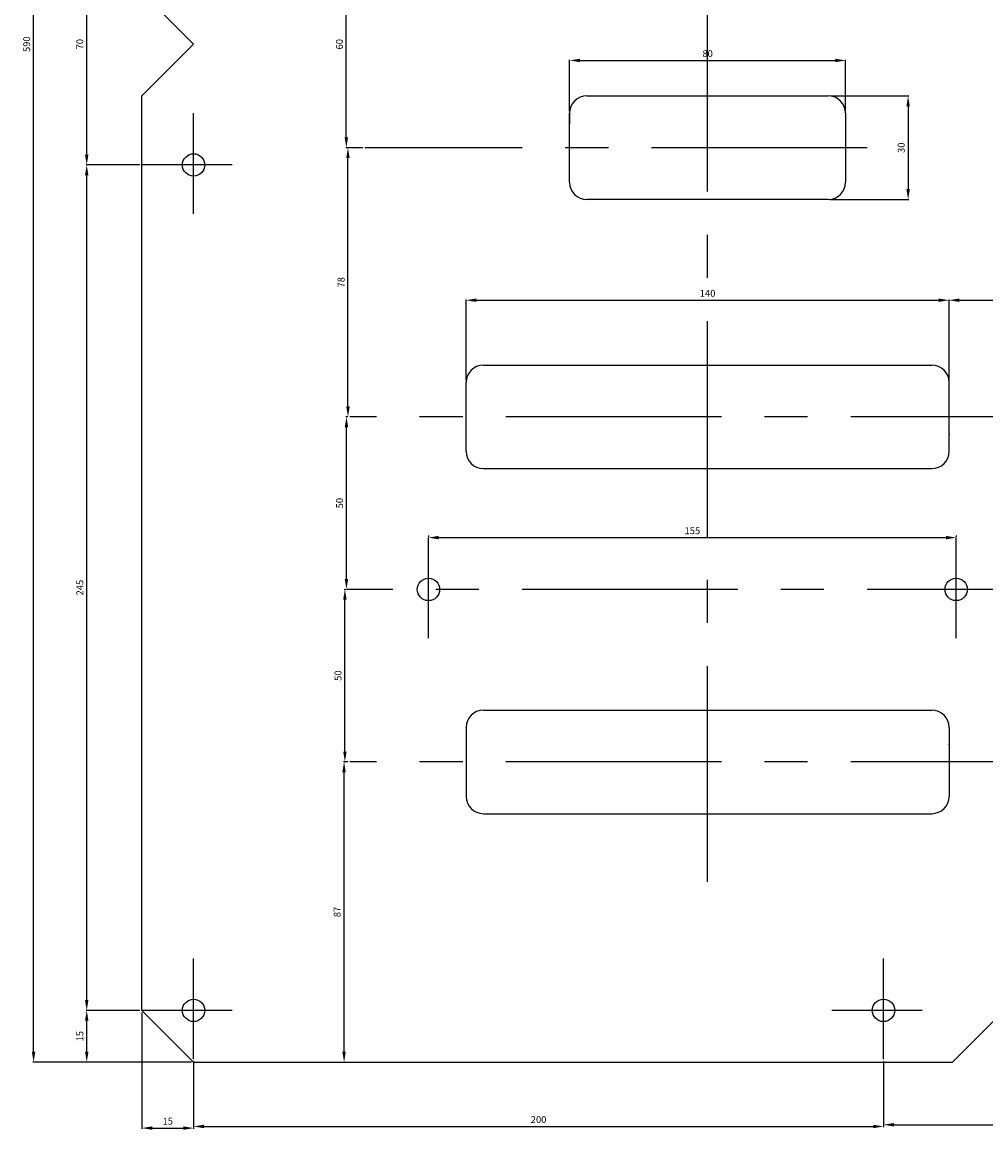
# Model space of a CAD drawing. Extents: x -1045 to 1248, y 49 to 1240.
# Drawn here: x -499 to -219, y 601 to 922 of the extents above; entities that cross this region are included whole.
import ezdxf

# ---------------------------------------------------------------- set-up
doc = ezdxf.new("R2010")
doc.units = 0
doc.header["$MEASUREMENT"] = 0
doc.linetypes.add('CENTER', pattern=[2, 1.25, -0.25, 0.25, -0.25])
doc.layers.get('0').update_dxf_attribs({"linetype": 'CONTINUOUS'})
doc.layers.get('DEFPOINTS').update_dxf_attribs({"linetype": 'CONTINUOUS'})
for name, color, linetype in [('COTES', 2, 'CONTINUOUS'), ('DIBUIX', 7, 'CONTINUOUS'), ('EIXOS', 3, 'CENTER')]:
    doc.layers.add(name, color=color, linetype=linetype)
doc.styles.add('ROMANS', font='romans')
doc.dimstyles.get("Standard").update_dxf_attribs({"dimtxt": 0.18, "dimasz": 0.18, "dimexe": 0.18, "dimexo": 0.0625, "dimgap": 0.09, "dimtad": 0, "dimtih": 1, "dimtoh": 1, "dimdec": 4, "dimzin": 0, "dimtxsty": 'STANDARD', "dimcen": 0.09, "dimazin": 3, "dimtfac": 1, "dimtdec": 4, "dimtofl": 0, "dimtmove": 0, "dimatfit": 3, "dimtolj": 1, "dimtzin": 0})

# ---------------------------------------------------------------- blocks, each defined once
blk = doc.blocks.new('*D68')
at = {"color": 0, "linetype": 'BYBLOCK', "ltscale": 50}
for p, q in [((-405.23, 757.27), (-405.27, 757.27)), ((-405.09, 710.27), (-405.09, 754.27)), ((-404.27, 707.27), (-405.27, 707.27))]:
    blk.add_line(p, q, dxfattribs=at)
for points in [[(-405.59, 754.27), (-404.59, 754.27), (-405.09, 757.27)], [(-405.59, 710.27), (-404.59, 710.27), (-405.09, 707.27)]]:
    blk.add_solid(points, dxfattribs=at)
at = {"layer": 'DEFPOINTS', "color": 0, "linetype": 'BYBLOCK', "ltscale": 50}
for p in [(-405.09, 757.27), (-404.61, 757.27), (-403.65, 707.27)]:
    blk.add_point(p, dxfattribs=at)
at = {"color": 0, "linetype": 'BYBLOCK', "ltscale": 50, "insert": (-407.09, 732.27), "char_height": 2, "attachment_point": 5, "rotation": 90, "style": 'ROMANS'}
blk.add_mtext('\\A1;50', dxfattribs=at)
blk = doc.blocks.new('*D69')
at = {"color": 0, "linetype": 'BYBLOCK', "ltscale": 50}
for p, q in [((-404.27, 807.27), (-404.82, 807.27)), ((-404.64, 760.27), (-404.64, 804.27)), ((-405.23, 757.27), (-404.82, 757.27))]:
    blk.add_line(p, q, dxfattribs=at)
for points in [[(-405.14, 804.27), (-404.14, 804.27), (-404.64, 807.27)], [(-405.14, 760.27), (-404.14, 760.27), (-404.64, 757.27)]]:
    blk.add_solid(points, dxfattribs=at)
at = {"layer": 'DEFPOINTS', "color": 0, "linetype": 'BYBLOCK', "ltscale": 50}
for p in [(-404.64, 807.27), (-403.65, 807.27), (-404.61, 757.27)]:
    blk.add_point(p, dxfattribs=at)
at = {"color": 0, "linetype": 'BYBLOCK', "ltscale": 50, "insert": (-406.64, 782.27), "char_height": 2, "attachment_point": 5, "rotation": 90, "style": 'ROMANS'}
blk.add_mtext('\\A1;50', dxfattribs=at)
blk = doc.blocks.new('*D70')
at = {"color": 0, "linetype": 'BYBLOCK', "ltscale": 50}
for p, q in [((-399.94, 885.26), (-404.38, 885.26)), ((-404.2, 810.27), (-404.2, 882.26)), ((-404.27, 807.27), (-404.38, 807.27))]:
    blk.add_line(p, q, dxfattribs=at)
for points in [[(-404.7, 882.26), (-403.7, 882.26), (-404.2, 885.26)], [(-404.7, 810.27), (-403.7, 810.27), (-404.2, 807.27)]]:
    blk.add_solid(points, dxfattribs=at)
at = {"layer": 'DEFPOINTS', "color": 0, "linetype": 'BYBLOCK', "ltscale": 50}
for p in [(-404.2, 885.26), (-399.32, 885.26), (-403.65, 807.27)]:
    blk.add_point(p, dxfattribs=at)
at = {"color": 0, "linetype": 'BYBLOCK', "ltscale": 50, "insert": (-406.2, 846.26), "char_height": 2, "attachment_point": 5, "rotation": 90, "style": 'ROMANS'}
blk.add_mtext('\\A1;78', dxfattribs=at)
blk = doc.blocks.new('*D71')
at = {"color": 0, "linetype": 'BYBLOCK', "ltscale": 50}
for p, q in [((-404.21, 945.26), (-404.5, 945.26)), ((-404.68, 888.26), (-404.68, 942.26)), ((-399.94, 885.26), (-404.86, 885.26))]:
    blk.add_line(p, q, dxfattribs=at)
for points in [[(-405.18, 942.26), (-404.18, 942.26), (-404.68, 945.26)], [(-405.18, 888.26), (-404.18, 888.26), (-404.68, 885.26)]]:
    blk.add_solid(points, dxfattribs=at)
at = {"layer": 'DEFPOINTS', "color": 0, "linetype": 'BYBLOCK', "ltscale": 50}
for p in [(-404.83, 945.26), (-404.68, 945.26), (-399.32, 885.26)]:
    blk.add_point(p, dxfattribs=at)
at = {"color": 0, "linetype": 'BYBLOCK', "ltscale": 50, "insert": (-406.68, 915.26), "char_height": 2, "attachment_point": 5, "rotation": 90, "style": 'ROMANS'}
blk.add_mtext('\\A1;60', dxfattribs=at)
blk = doc.blocks.new('*D78')
at = {"color": 0, "linetype": 'BYBLOCK', "ltscale": 50}
for p, q in [((-339.95, 895.89), (-339.95, 910.74)), ((-336.95, 910.56), (-262.95, 910.56)), ((-259.95, 895.89), (-259.95, 910.74))]:
    blk.add_line(p, q, dxfattribs=at)
for points in [[(-336.95, 911.06), (-336.95, 910.06), (-339.95, 910.56)], [(-262.95, 911.06), (-262.95, 910.06), (-259.95, 910.56)]]:
    blk.add_solid(points, dxfattribs=at)
at = {"layer": 'DEFPOINTS', "color": 0, "linetype": 'BYBLOCK', "ltscale": 50}
for p in [(-259.95, 910.56), (-339.95, 895.26), (-259.95, 895.26)]:
    blk.add_point(p, dxfattribs=at)
at = {"color": 0, "linetype": 'BYBLOCK', "ltscale": 50, "insert": (-299.95, 912.56), "char_height": 2, "attachment_point": 5, "style": 'ROMANS'}
blk.add_mtext('\\A1;80', dxfattribs=at)
blk = doc.blocks.new('*D79')
at = {"color": 0, "linetype": 'BYBLOCK', "ltscale": 50}
for p, q in [((-264.33, 900.26), (-241.64, 900.26)), ((-241.82, 897.26), (-241.82, 873.26)), ((-264.33, 870.26), (-241.64, 870.26))]:
    blk.add_line(p, q, dxfattribs=at)
for points in [[(-242.32, 897.26), (-241.32, 897.26), (-241.82, 900.26)], [(-242.32, 873.26), (-241.32, 873.26), (-241.82, 870.26)]]:
    blk.add_solid(points, dxfattribs=at)
at = {"layer": 'DEFPOINTS', "color": 0, "linetype": 'BYBLOCK', "ltscale": 50}
for p in [(-264.95, 900.26), (-264.95, 870.26), (-241.82, 870.26)]:
    blk.add_point(p, dxfattribs=at)
at = {"color": 0, "linetype": 'BYBLOCK', "ltscale": 50, "insert": (-243.82, 885.26), "char_height": 2, "attachment_point": 5, "rotation": 90, "style": 'ROMANS'}
blk.add_mtext('\\A1;30', dxfattribs=at)
blk = doc.blocks.new('*D80')
at = {"color": 0, "linetype": 'BYBLOCK', "ltscale": 50}
for p, q in [((-369.95, 817.89), (-369.95, 841.25)), ((-229.95, 817.89), (-229.95, 841.25)), ((-366.95, 841.07), (-232.95, 841.07))]:
    blk.add_line(p, q, dxfattribs=at)
for points in [[(-366.95, 841.57), (-366.95, 840.57), (-369.95, 841.07)], [(-232.95, 841.57), (-232.95, 840.57), (-229.95, 841.07)]]:
    blk.add_solid(points, dxfattribs=at)
at = {"layer": 'DEFPOINTS', "color": 0, "linetype": 'BYBLOCK', "ltscale": 50}
for p in [(-229.95, 841.07), (-369.95, 817.27), (-229.95, 817.27)]:
    blk.add_point(p, dxfattribs=at)
at = {"color": 0, "linetype": 'BYBLOCK', "ltscale": 50, "insert": (-299.95, 843.07), "char_height": 2, "attachment_point": 5, "style": 'ROMANS'}
blk.add_mtext('\\A1;140', dxfattribs=at)
blk = doc.blocks.new('*D81')
at = {"color": 0, "linetype": 'BYBLOCK', "ltscale": 50}
for p, q in [((-229.95, 817.89), (-229.95, 841.25)), ((-174.67, 817.89), (-174.67, 841.25)), ((-226.95, 841.07), (-177.67, 841.07))]:
    blk.add_line(p, q, dxfattribs=at)
for points in [[(-226.95, 841.57), (-226.95, 840.57), (-229.95, 841.07)], [(-177.67, 841.57), (-177.67, 840.57), (-174.67, 841.07)]]:
    blk.add_solid(points, dxfattribs=at)
at = {"layer": 'DEFPOINTS', "color": 0, "linetype": 'BYBLOCK', "ltscale": 50}
for p in [(-174.67, 841.07), (-229.95, 817.27), (-174.67, 817.27)]:
    blk.add_point(p, dxfattribs=at)
at = {"color": 0, "linetype": 'BYBLOCK', "ltscale": 50, "insert": (-202.31, 843.07), "char_height": 2, "attachment_point": 5, "style": 'ROMANS'}
blk.add_mtext('\\A1;55', dxfattribs=at)
blk = doc.blocks.new('*D90')
at = {"color": 0, "linetype": 'BYBLOCK', "ltscale": 50}
for p, q in [((-380.87, 772.89), (-380.87, 772.45)), ((-377.87, 772.27), (-230.87, 772.27)), ((-227.87, 772.89), (-227.87, 772.45))]:
    blk.add_line(p, q, dxfattribs=at)
for points in [[(-377.87, 772.77), (-377.87, 771.77), (-380.87, 772.27)], [(-230.87, 772.77), (-230.87, 771.77), (-227.87, 772.27)]]:
    blk.add_solid(points, dxfattribs=at)
at = {"layer": 'DEFPOINTS', "color": 0, "linetype": 'BYBLOCK', "ltscale": 50}
for p in [(-380.87, 772.27), (-227.87, 772.27), (-227.87, 772.27)]:
    blk.add_point(p, dxfattribs=at)
at = {"color": 0, "linetype": 'BYBLOCK', "ltscale": 50, "insert": (-304.37, 774.27), "char_height": 2, "attachment_point": 5, "style": 'ROMANS'}
blk.add_mtext('\\A1;155', dxfattribs=at)
blk = doc.blocks.new('*D94')
at = {"color": 0, "linetype": 'BYBLOCK', "ltscale": 50}
for p, q in [((-464.58, 635.27), (-480.11, 635.27)), ((-479.93, 623.27), (-479.93, 632.27)), ((-449.58, 620.27), (-480.11, 620.27))]:
    blk.add_line(p, q, dxfattribs=at)
for points in [[(-480.43, 632.27), (-479.43, 632.27), (-479.93, 635.27)], [(-480.43, 623.27), (-479.43, 623.27), (-479.93, 620.27)]]:
    blk.add_solid(points, dxfattribs=at)
at = {"layer": 'DEFPOINTS', "color": 0, "linetype": 'BYBLOCK', "ltscale": 50}
for p in [(-479.93, 635.27), (-463.95, 635.27), (-448.95, 620.27)]:
    blk.add_point(p, dxfattribs=at)
at = {"color": 0, "linetype": 'BYBLOCK', "ltscale": 50, "insert": (-481.93, 627.77), "char_height": 2, "attachment_point": 5, "rotation": 90, "style": 'ROMANS'}
blk.add_mtext('\\A1;15', dxfattribs=at)
blk = doc.blocks.new('*D95')
at = {"color": 0, "linetype": 'BYBLOCK', "ltscale": 50}
for p, q in [((-464.58, 880.27), (-480.11, 880.27)), ((-479.93, 638.27), (-479.93, 877.27)), ((-464.58, 635.27), (-480.11, 635.27))]:
    blk.add_line(p, q, dxfattribs=at)
for points in [[(-480.43, 877.27), (-479.43, 877.27), (-479.93, 880.27)], [(-480.43, 638.27), (-479.43, 638.27), (-479.93, 635.27)]]:
    blk.add_solid(points, dxfattribs=at)
at = {"layer": 'DEFPOINTS', "color": 0, "linetype": 'BYBLOCK', "ltscale": 50}
for p in [(-479.93, 880.27), (-463.95, 880.27), (-463.95, 635.27)]:
    blk.add_point(p, dxfattribs=at)
at = {"color": 0, "linetype": 'BYBLOCK', "ltscale": 50, "insert": (-481.93, 757.77), "char_height": 2, "attachment_point": 5, "rotation": 90, "style": 'ROMANS'}
blk.add_mtext('\\A1;245', dxfattribs=at)
blk = doc.blocks.new('*D96')
at = {"color": 0, "linetype": 'BYBLOCK', "ltscale": 50}
for p, q in [((-464.58, 950.27), (-480.11, 950.27)), ((-479.93, 883.27), (-479.93, 947.27)), ((-465.2, 880.27), (-480.11, 880.27))]:
    blk.add_line(p, q, dxfattribs=at)
for points in [[(-480.43, 947.27), (-479.43, 947.27), (-479.93, 950.27)], [(-480.43, 883.27), (-479.43, 883.27), (-479.93, 880.27)]]:
    blk.add_solid(points, dxfattribs=at)
at = {"layer": 'DEFPOINTS', "color": 0, "linetype": 'BYBLOCK', "ltscale": 50}
for p in [(-479.93, 950.27), (-463.95, 950.27), (-464.58, 880.27)]:
    blk.add_point(p, dxfattribs=at)
at = {"color": 0, "linetype": 'BYBLOCK', "ltscale": 50, "insert": (-481.93, 915.27), "char_height": 2, "attachment_point": 5, "rotation": 90, "style": 'ROMANS'}
blk.add_mtext('\\A1;70', dxfattribs=at)
blk = doc.blocks.new('*D99')
at = {"color": 0, "linetype": 'BYBLOCK', "ltscale": 50}
for p, q in [((-449.58, 1210.27), (-495.52, 1210.27)), ((-495.34, 623.27), (-495.34, 1207.27)), ((-449.58, 620.27), (-495.52, 620.27))]:
    blk.add_line(p, q, dxfattribs=at)
for points in [[(-495.84, 1207.27), (-494.84, 1207.27), (-495.34, 1210.27)], [(-495.84, 623.27), (-494.84, 623.27), (-495.34, 620.27)]]:
    blk.add_solid(points, dxfattribs=at)
at = {"layer": 'DEFPOINTS', "color": 0, "linetype": 'BYBLOCK', "ltscale": 50}
for p in [(-495.34, 1210.27), (-448.95, 1210.27), (-448.95, 620.27)]:
    blk.add_point(p, dxfattribs=at)
at = {"color": 0, "linetype": 'BYBLOCK', "ltscale": 50, "insert": (-497.34, 915.27), "char_height": 2, "attachment_point": 5, "rotation": 90, "style": 'ROMANS'}
blk.add_mtext('\\A1;590', dxfattribs=at)
blk = doc.blocks.new('*D100')
at = {"color": 0, "linetype": 'BYBLOCK', "ltscale": 50}
for p, q in [((-404.27, 707.27), (-405.51, 707.27)), ((-405.33, 623.27), (-405.33, 704.27)), ((-448.33, 620.27), (-405.15, 620.27))]:
    blk.add_line(p, q, dxfattribs=at)
for points in [[(-405.83, 704.27), (-404.83, 704.27), (-405.33, 707.27)], [(-405.83, 623.27), (-404.83, 623.27), (-405.33, 620.27)]]:
    blk.add_solid(points, dxfattribs=at)
at = {"layer": 'DEFPOINTS', "color": 0, "linetype": 'BYBLOCK', "ltscale": 50}
for p in [(-405.33, 707.27), (-403.65, 707.27), (-448.95, 620.27)]:
    blk.add_point(p, dxfattribs=at)
at = {"color": 0, "linetype": 'BYBLOCK', "ltscale": 50, "insert": (-407.33, 663.77), "char_height": 2, "attachment_point": 5, "rotation": 90, "style": 'ROMANS'}
blk.add_mtext('\\A1;87', dxfattribs=at)
blk = doc.blocks.new('*D101')
at = {"color": 0, "linetype": 'BYBLOCK', "ltscale": 50}
for p, q in [((-463.95, 634.64), (-463.95, 600.96)), ((-448.95, 620.51), (-448.95, 600.96)), ((-460.95, 601.14), (-451.95, 601.14))]:
    blk.add_line(p, q, dxfattribs=at)
for points in [[(-460.95, 601.64), (-460.95, 600.64), (-463.95, 601.14)], [(-451.95, 601.64), (-451.95, 600.64), (-448.95, 601.14)]]:
    blk.add_solid(points, dxfattribs=at)
at = {"layer": 'DEFPOINTS', "color": 0, "linetype": 'BYBLOCK', "ltscale": 50}
for p in [(-463.95, 635.27), (-448.95, 621.14), (-448.95, 601.14)]:
    blk.add_point(p, dxfattribs=at)
at = {"color": 0, "linetype": 'BYBLOCK', "ltscale": 50, "insert": (-456.45, 603.14), "char_height": 2, "attachment_point": 5, "style": 'ROMANS'}
blk.add_mtext('\\A1;15', dxfattribs=at)
blk = doc.blocks.new('*D102')
at = {"color": 0, "linetype": 'BYBLOCK', "ltscale": 50}
for p, q in [((-448.95, 620.51), (-448.95, 601.44)), ((-248.95, 620.51), (-248.95, 601.44)), ((-445.95, 601.62), (-251.95, 601.62))]:
    blk.add_line(p, q, dxfattribs=at)
for points in [[(-445.95, 602.12), (-445.95, 601.12), (-448.95, 601.62)], [(-251.95, 602.12), (-251.95, 601.12), (-248.95, 601.62)]]:
    blk.add_solid(points, dxfattribs=at)
at = {"layer": 'DEFPOINTS', "color": 0, "linetype": 'BYBLOCK', "ltscale": 50}
for p in [(-448.95, 621.14), (-248.95, 621.14), (-248.95, 601.62)]:
    blk.add_point(p, dxfattribs=at)
at = {"color": 0, "linetype": 'BYBLOCK', "ltscale": 50, "insert": (-348.95, 603.62), "char_height": 2, "attachment_point": 5, "style": 'ROMANS'}
blk.add_mtext('\\A1;200', dxfattribs=at)
blk = doc.blocks.new('*D103')
at = {"color": 0, "linetype": 'BYBLOCK', "ltscale": 50}
for p, q in [((-248.95, 620.51), (-248.95, 601.93)), ((-178.95, 620.51), (-178.95, 601.93)), ((-245.95, 602.11), (-181.95, 602.11))]:
    blk.add_line(p, q, dxfattribs=at)
for points in [[(-245.95, 602.61), (-245.95, 601.61), (-248.95, 602.11)], [(-181.95, 602.61), (-181.95, 601.61), (-178.95, 602.11)]]:
    blk.add_solid(points, dxfattribs=at)
at = {"layer": 'DEFPOINTS', "color": 0, "linetype": 'BYBLOCK', "ltscale": 50}
for p in [(-248.95, 621.14), (-178.95, 621.14), (-178.95, 602.11)]:
    blk.add_point(p, dxfattribs=at)
at = {"color": 0, "linetype": 'BYBLOCK', "ltscale": 50, "insert": (-213.95, 604.11), "char_height": 2, "attachment_point": 5, "style": 'ROMANS'}
blk.add_mtext('\\A1;70', dxfattribs=at)

msp = doc.modelspace()

# ---------------------------------------------------------------- linework, layer by layer
at = {"layer": 'DIBUIX', "color": 7, "ltscale": 50}
for p, q in [((-463.95149, 930.26773), (-448.95149, 915.26773)), ((-463.95149, 900.26773), (-448.95149, 915.26773)), ((-463.95149, 635.26773), (-463.95149, 900.26773)), ((-448.95149, 620.26773), (-463.95149, 635.26773)), ((-228.95149, 620.26773), (-213.95149, 635.26773)), ((-448.95149, 620.26773), (-228.95149, 620.26773))]:
    msp.add_line(p, q, dxfattribs=at)
at = {"layer": 'DIBUIX', "color": 7}
for p, q in [((-334.95149, 900.26274), (-264.95149, 900.26274)), ((-339.95149, 875.26274), (-339.95149, 895.26274)), ((-339.95149, 895.26274), (-339.95149, 892.08037)), ((-259.95149, 895.26274), (-259.95149, 875.26274)), ((-259.95149, 895.26274), (-259.95149, 892.08037)), ((-264.95149, 870.26274), (-334.95149, 870.26274)), ((-364.95149, 822.26575), (-234.95149, 822.26575)), ((-369.95149, 797.26575), (-369.95149, 817.26575)), ((-229.95149, 797.26575), (-229.95149, 817.26575)), ((-364.95149, 792.26575), (-234.95149, 792.26575)), ((-364.95149, 722.26582), (-234.95149, 722.26582)), ((-369.95149, 717.26582), (-369.95149, 697.26582)), ((-229.95149, 717.26582), (-229.95149, 697.26582)), ((-364.95149, 692.26582), (-234.95149, 692.26582))]:
    msp.add_line(p, q, dxfattribs=at)
at = {"layer": 'DIBUIX', "ltscale": 50}
for centre in [(-448.95149, 880.26773), (-448.95149, 635.26773), (-248.95149, 635.26773)]:
    msp.add_circle(centre, 3.25, dxfattribs=at)
at = {"layer": 'DIBUIX', "color": 7, "ltscale": 50}
for centre in [(-380.87175, 757.26579), (-227.87119, 757.26773)]:
    msp.add_circle(centre, 3.25, dxfattribs=at)
at = {"layer": 'DIBUIX', "color": 7}
for centre, start, end in [((-334.95149, 895.26274), 90, 180), ((-264.95149, 895.26274), 0, 90), ((-334.95149, 875.26274), 180, 270), ((-264.95149, 875.26274), 270, 0), ((-364.95149, 817.26575), 90, 180), ((-234.95149, 817.26575), 0, 90), ((-364.95149, 797.26575), 180, 270), ((-234.95149, 797.26575), 270, 0), ((-364.95149, 717.26582), 90, 180), ((-234.95149, 717.26582), 0, 90), ((-364.95149, 697.26582), 180, 270), ((-234.95149, 697.26582), 270, 0)]:
    msp.add_arc(centre, 5, start, end, dxfattribs=at)
for p in [(-229.95149, 807.26575), (-229.95149, 802.26575), (-229.95149, 712.26582), (-229.95149, 707.26582)]:
    msp.add_point(p, dxfattribs=at)
at = {"layer": 'EIXOS', "ltscale": 50}
for p, q in [((-299.95149, 672.53215), (-299.95149, 1215.26773)), ((-448.95149, 866.13953), (-448.95149, 895.26773)), ((-253.7252, 885.26274), (-399.31885, 885.26274)), ((-437.77777, 880.26773), (-463.95149, 880.26773)), ((4.05239, 807.26575), (-403.64583, 807.26575)), ((-380.87175, 743.13759), (-380.87175, 772.26579)), ((-227.87119, 743.13759), (-227.87119, 772.26579)), ((8.76865, 757.26579), (-404.60739, 757.26579)), ((4.05239, 707.26582), (-403.64583, 707.26582)), ((-448.95149, 621.13953), (-448.95149, 650.26773)), ((-248.95149, 621.13953), (-248.95149, 650.26773)), ((-437.77777, 635.26773), (-463.95149, 635.26773)), ((-237.77777, 635.26773), (-263.95149, 635.26773))]:
    msp.add_line(p, q, dxfattribs=at)

# ---------------------------------------------------------------- dimensions: what is measured, and where the dimension line sits
at = {"layer": 'COTES', "ltscale": 50}
for base, p1, p2, text, picture, middle in [((-495.34244, 1210.26773), (-448.95149, 620.26773), (-448.95149, 1210.26773), '590', '*D99', (-497.34244, 915.26773)), ((-479.92524, 950.26773), (-464.57649, 880.26773), (-463.95149, 950.26773), '70', '*D96', (-481.92524, 915.26773)), ((-404.68399, 945.26274), (-399.31885, 885.26274), (-404.83176, 945.26274), '60', '*D71', (-406.68399, 915.26274)), ((-241.81615, 870.26274), (-264.95149, 900.26274), (-264.95149, 870.26274), '30', '*D79', (-243.81615, 885.26274)), ((-404.19759, 885.26274), (-403.64583, 807.26575), (-399.31885, 885.26274), '78', '*D70', (-406.19759, 846.26425)), ((-479.92524, 880.26773), (-463.95149, 635.26773), (-463.95149, 880.26773), '245', '*D95', (-481.92524, 757.76773)), ((-404.64269, 807.26575), (-404.60739, 757.26579), (-403.64583, 807.26575), '50', '*D69', (-406.64269, 782.26577)), ((-405.0878, 757.26579), (-403.64583, 707.26582), (-404.60739, 757.26579), '50', '*D68', (-407.0878, 732.2658)), ((-405.32973, 707.26582), (-448.95149, 620.26773), (-403.64583, 707.26582), '87', '*D100', (-407.32973, 663.76678)), ((-479.92524, 635.26773), (-448.95149, 620.26773), (-463.95149, 635.26773), '15', '*D94', (-481.92524, 627.76773))]:
    dim = msp.add_linear_dim(base=base, p1=p1, p2=p2, angle=90, text=text, dimstyle='STANDARD', override={"dimtxt": 2, "dimasz": 3, "dimexo": 0.625, "dimgap": 1, "dimtad": 1, "dimtih": 0, "dimtoh": 0, "dimtxsty": 'ROMANS', "dimcen": 2.5}, dxfattribs=at)
    dim.commit()
    dim.dimension.update_dxf_attribs({"geometry": picture, "text_midpoint": middle})
for base, p1, p2, text, picture, middle in [((-259.95149, 910.56314), (-339.95149, 895.26274), (-259.95149, 895.26274), '80', '*D78', (-299.95149, 912.56314)), ((-229.95149, 841.07437), (-369.95149, 817.26575), (-229.95149, 817.26575), '140', '*D80', (-299.95149, 843.07437)), ((-174.67302, 841.07437), (-229.95149, 817.26575), (-174.67302, 817.26575), '55', '*D81', (-202.31225, 843.07437)), ((-227.87119, 772.26579), (-380.87175, 772.26579), (-227.87119, 772.26579), '155', '*D90', (-304.37147, 774.26579)), ((-448.95149, 601.13559), (-463.95149, 635.26773), (-448.95149, 621.13953), '15', '*D101', (-456.45149, 603.13559)), ((-248.95149, 601.62131), (-448.95149, 621.13953), (-248.95149, 621.13953), '200', '*D102', (-348.95149, 603.62131)), ((-178.95149, 602.10702), (-248.95149, 621.13953), (-178.95149, 621.13953), '70', '*D103', (-213.95149, 604.10702))]:
    dim = msp.add_linear_dim(base=base, p1=p1, p2=p2, text=text, dimstyle='STANDARD', override={"dimtxt": 2, "dimasz": 3, "dimexo": 0.625, "dimgap": 1, "dimtad": 1, "dimtih": 0, "dimtoh": 0, "dimtxsty": 'ROMANS', "dimcen": 2.5}, dxfattribs=at)
    dim.commit()
    dim.dimension.update_dxf_attribs({"geometry": picture, "text_midpoint": middle})

doc.saveas('drawing.dxf')
